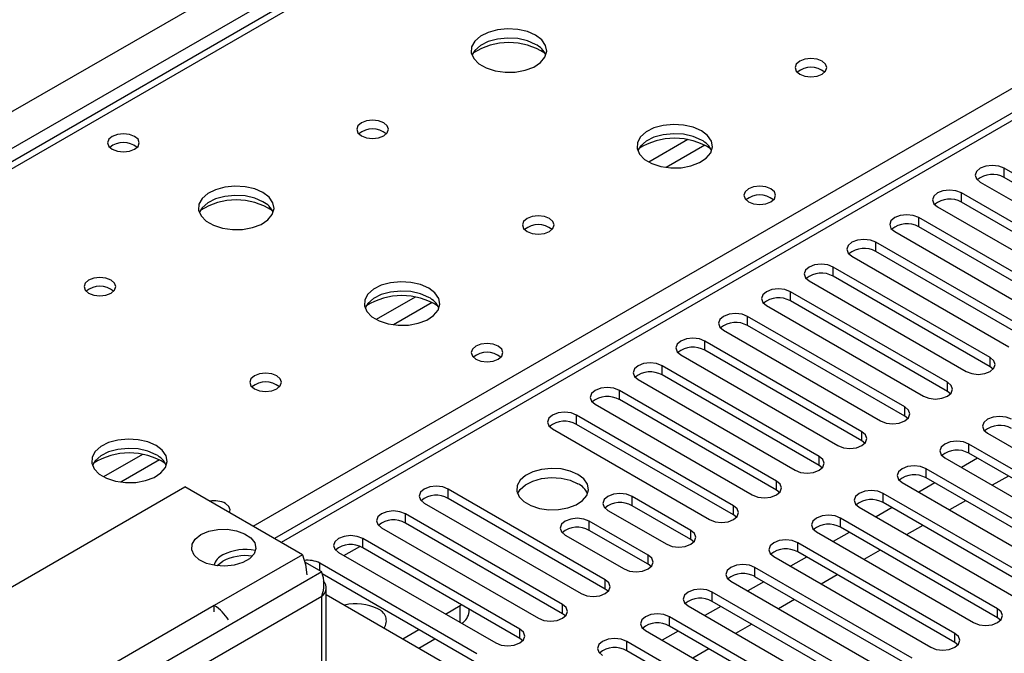
# Model space of a CAD drawing. Units: millimetres. Extents: x 2 to 6302, y 6 to 8916.
# Drawn here: x 3537 to 3667, y 2009 to 2093 of the extents above; entities that cross this region are included whole.
import ezdxf

# ---------------------------------------------------------------- set-up
doc = ezdxf.new("R2010")
doc.units = ezdxf.units.MM
doc.header["$LTSCALE"] = 30

msp = doc.modelspace()

# ---------------------------------------------------------------- linework, layer by layer
at = {"color": 8, "linetype": 'Continuous', "lineweight": 25}
for p, q in [((3022.526, 1784.678), (3915.601, 2300.24)), ((3917.723, 2296.566), (3024.647, 1781.004)), ((3982.777, 2261.461), (3571.596, 2024.091)), ((3668.998, 2150.327), (3279.382, 1925.406)), ((3567.884, 2026.234), (3725.92, 2117.466)), ((3625.364, 2077.372), (3620.215, 2074.399)), ((3627.63, 2076.639), (3622.523, 2073.69)), ((3667.23, 2072.36), (3667.23, 2073.585)), ((3661.573, 2069.094), (3661.573, 2070.319)), ((3655.917, 2065.829), (3655.917, 2067.053)), ((3650.26, 2062.563), (3650.26, 2063.788)), ((3644.603, 2059.297), (3644.603, 2060.522)), ((3589.302, 2056.553), (3584.152, 2053.58)), ((3638.946, 2056.032), (3638.946, 2057.256)), ((3591.568, 2055.82), (3586.461, 2052.872)), ((3633.289, 2052.766), (3633.289, 2053.991)), ((3627.632, 2049.5), (3627.632, 2050.725)), ((3665.374, 2047.306), (3665.374, 2048.531)), ((3621.975, 2046.235), (3621.975, 2047.46)), ((3659.717, 2044.041), (3659.717, 2045.265)), ((3616.319, 2042.969), (3616.319, 2044.194)), ((3654.06, 2040.775), (3654.06, 2042)), ((3610.662, 2039.704), (3610.662, 2040.928)), ((3648.404, 2037.509), (3648.404, 2038.734)), ((3662.546, 2035.877), (3662.546, 2037.101)), ((3553.239, 2035.735), (3548.09, 2032.762)), ((3642.747, 2034.244), (3642.747, 2035.469)), ((3555.506, 2035.002), (3550.398, 2032.053)), ((3656.889, 2032.611), (3656.889, 2033.836)), ((3637.09, 2030.978), (3637.09, 2032.203)), ((3593.691, 2029.907), (3593.691, 2031.131)), ((3617.998, 2028.937), (3617.998, 2030.162)), ((3651.232, 2029.345), (3651.232, 2030.57)), ((3631.433, 2027.713), (3631.433, 2028.937)), ((3588.034, 2026.641), (3588.034, 2027.866)), ((3612.341, 2025.672), (3612.341, 2026.896)), ((3645.575, 2026.08), (3645.575, 2027.304)), ((3625.776, 2024.447), (3625.776, 2025.672)), ((3582.377, 2023.375), (3582.377, 2024.6)), ((3639.918, 2022.814), (3639.918, 2024.039)), ((3574.422, 2022.459), (3562.755, 2015.724)), ((3579.903, 2022.355), (3581.985, 2023.556)), ((3620.119, 2021.181), (3620.119, 2022.406)), ((3576.721, 2020.316), (3576.721, 2021.335)), ((3576.953, 2020.182), (3528.87, 1992.424)), ((3634.261, 2019.548), (3634.261, 2020.773)), ((3614.462, 2017.916), (3614.462, 2019.14)), ((3628.605, 2016.283), (3628.605, 2017.508)), ((3576.953, 2016.916), (3531.698, 1990.791)), ((3576.953, 2002.889), (3576.953, 2016.916)), ((3608.806, 2014.65), (3608.806, 2015.875)), ((3595.282, 2013.477), (3595.282, 2015.721)), ((3666.346, 2014.089), (3666.346, 2015.313)), ((3622.948, 2013.017), (3622.948, 2014.242)), ((3603.149, 2011.384), (3603.149, 2012.609)), ((3660.689, 2010.823), (3660.689, 2012.048)), ((3617.291, 2009.752), (3617.291, 2010.976))]:
    msp.add_line(p, q, dxfattribs=at)
at = {"color": 7, "linetype": 'Continuous', "lineweight": 25}
for p, q in [((3981.277, 2261.609), (3570.717, 2024.598)), ((3667.623, 2150.463), (3278.007, 1925.542)), ((3688.002, 2061.594), (3667.23, 2073.585)), ((3688.002, 2060.369), (3667.23, 2072.36)), ((3664.048, 2071.748), (3684.82, 2059.757)), ((3682.345, 2058.328), (3661.573, 2070.319)), ((3658.391, 2068.482), (3679.163, 2056.491)), ((3682.345, 2057.103), (3661.573, 2069.094)), ((3676.688, 2055.062), (3655.917, 2067.053)), ((3676.688, 2053.838), (3655.917, 2065.829)), ((3652.735, 2065.216), (3673.506, 2053.225)), ((3671.031, 2051.797), (3650.26, 2063.788)), ((3647.078, 2061.951), (3667.849, 2049.96)), ((3671.031, 2050.572), (3650.26, 2062.563)), ((3665.374, 2048.531), (3644.603, 2060.522)), ((3665.374, 2047.306), (3644.603, 2059.297)), ((3641.421, 2058.685), (3662.192, 2046.694)), ((3659.717, 2045.265), (3638.946, 2057.256)), ((3635.764, 2055.42), (3656.535, 2043.429)), ((3659.717, 2044.041), (3638.946, 2056.032)), ((3654.06, 2042), (3633.289, 2053.991)), ((3654.06, 2040.775), (3633.289, 2052.766)), ((3630.107, 2052.154), (3650.878, 2040.163)), ((3648.404, 2038.734), (3627.632, 2050.725)), ((3624.45, 2048.888), (3645.222, 2036.897)), ((3648.404, 2037.509), (3627.632, 2049.5)), ((3642.747, 2035.469), (3621.975, 2047.46)), ((3665.767, 2047), (3665.374, 2047.306)), ((3642.747, 2034.244), (3621.975, 2046.235)), ((3618.793, 2045.623), (3639.565, 2033.632)), ((3637.09, 2032.203), (3616.319, 2044.194)), ((3660.11, 2043.735), (3659.717, 2044.041)), ((3613.137, 2042.357), (3633.908, 2030.366)), ((3637.09, 2030.978), (3616.319, 2042.969)), ((3631.433, 2028.937), (3610.662, 2040.928)), ((3654.454, 2040.469), (3654.06, 2040.775)), ((3631.433, 2027.713), (3610.662, 2039.704)), ((3607.48, 2039.091), (3628.251, 2027.1)), ((3665.021, 2038.53), (3685.792, 2026.539)), ((3648.797, 2037.203), (3648.404, 2037.509)), ((3683.317, 2025.11), (3662.546, 2037.101)), ((3683.317, 2023.886), (3662.546, 2035.877)), ((3643.14, 2033.938), (3642.747, 2034.244)), ((3659.364, 2035.264), (3680.135, 2023.273)), ((3663.701, 2035.21), (3661.579, 2033.985)), ((3677.66, 2021.845), (3656.889, 2033.836)), ((3667.766, 2032.863), (3665.645, 2031.638)), ((3510.783, 2003.682), (3558.866, 2031.44)), ((3574.422, 2022.459), (3558.866, 2031.44)), ((3653.707, 2031.999), (3674.478, 2020.008)), ((3658.044, 2031.944), (3655.923, 2030.72)), ((3677.66, 2020.62), (3656.889, 2032.611)), ((3614.462, 2019.14), (3593.691, 2031.131)), ((3625.776, 2025.672), (3617.998, 2030.162)), ((3637.483, 2030.672), (3637.09, 2030.978)), ((3672.003, 2018.579), (3651.232, 2030.57)), ((3590.509, 2029.294), (3611.28, 2017.303)), ((3614.462, 2017.916), (3593.691, 2029.907)), ((3625.776, 2024.447), (3617.998, 2028.937)), ((3672.003, 2017.354), (3651.232, 2029.345)), ((3662.109, 2029.597), (3659.988, 2028.373)), ((3608.806, 2015.875), (3588.034, 2027.866)), ((3614.816, 2028.325), (3622.594, 2023.835)), ((3631.826, 2027.406), (3631.433, 2027.713)), ((3648.05, 2028.733), (3668.821, 2016.742)), ((3652.387, 2028.679), (3650.266, 2027.454)), ((3608.806, 2014.65), (3588.034, 2026.641)), ((3620.119, 2022.406), (3612.341, 2026.896)), ((3666.346, 2015.313), (3645.575, 2027.304)), ((3656.453, 2026.332), (3654.331, 2025.107)), ((3584.852, 2026.029), (3605.624, 2014.038)), ((3609.159, 2025.059), (3616.937, 2020.569)), ((3620.119, 2021.181), (3612.341, 2025.672)), ((3642.393, 2025.468), (3663.164, 2013.477)), ((3646.73, 2025.413), (3644.609, 2024.188)), ((3666.346, 2014.089), (3645.575, 2026.08)), ((3603.149, 2012.609), (3582.377, 2024.6)), ((3626.169, 2024.141), (3625.776, 2024.447)), ((3660.689, 2012.048), (3639.918, 2024.039)), ((3579.195, 2022.763), (3599.967, 2010.772)), ((3603.149, 2011.384), (3582.377, 2023.375)), ((3660.689, 2010.823), (3639.918, 2022.814)), ((3650.796, 2023.066), (3648.675, 2021.841)), ((3576.953, 2020.182), (3574.708, 2021.478)), ((3597.492, 2009.344), (3576.721, 2021.335)), ((3620.512, 2020.875), (3620.119, 2021.181)), ((3636.736, 2022.202), (3657.508, 2010.211)), ((3641.073, 2022.147), (3638.952, 2020.923)), ((3597.492, 2008.119), (3577.025, 2019.934)), ((3655.033, 2008.782), (3634.261, 2020.773)), ((3645.139, 2019.8), (3643.018, 2018.576)), ((3631.079, 2018.936), (3651.851, 2006.945)), ((3635.416, 2018.882), (3633.295, 2017.657)), ((3655.033, 2007.557), (3634.261, 2019.548)), ((3577.539, 2003.227), (3577.539, 2018.1)), ((3577.539, 2017.188), (3594.31, 2007.507)), ((3614.856, 2017.61), (3614.462, 2017.916)), ((3649.376, 2005.517), (3628.605, 2017.508)), ((3595.282, 2015.721), (3595.454, 2015.826)), ((3649.376, 2004.292), (3628.605, 2016.283)), ((3639.482, 2016.535), (3637.361, 2015.31)), ((3562.755, 2015.724), (3538.006, 2001.437)), ((3562.755, 2014.907), (3562.755, 2015.724)), ((3593.338, 2014.599), (3595.282, 2015.721)), ((3596.454, 2014.904), (3596.454, 2015.249)), ((3609.199, 2014.344), (3608.806, 2014.65)), ((3625.423, 2015.671), (3646.194, 2003.68)), ((3629.759, 2015.616), (3627.638, 2014.392)), ((3643.719, 2002.251), (3622.948, 2014.242)), ((3633.825, 2013.269), (3631.704, 2012.044)), ((3666.74, 2013.783), (3666.346, 2014.089)), ((3587.682, 2011.333), (3589.803, 2012.558)), ((3619.766, 2012.405), (3640.537, 2000.414)), ((3624.103, 2012.35), (3621.982, 2011.126)), ((3643.719, 2001.026), (3622.948, 2013.017)), ((3589.803, 2010.108), (3591.924, 2011.333)), ((3603.542, 2011.078), (3603.149, 2011.384)), ((3638.062, 1998.985), (3617.291, 2010.976)), ((3661.083, 2010.517), (3660.689, 2010.823)), ((3638.062, 1997.761), (3617.291, 2009.752)), ((3628.168, 2010.003), (3626.047, 2008.779))]:
    msp.add_line(p, q, dxfattribs=at)
at = {"color": 7, "linetype": 'Continuous', "lineweight": 25, "flags": 128}
for points in [[(3605.25, 2091.2), (3604.165, 2091.675), (3602.898, 2091.963), (3601.544, 2092.043), (3600.202, 2091.91), (3598.972, 2091.572), (3597.946, 2091.056), (3597.199, 2090.398), (3596.787, 2089.649), (3596.741, 2088.864), (3597.063, 2088.1), (3597.73, 2087.415), (3598.693, 2086.859), (3599.88, 2086.474), (3601.203, 2086.287), (3602.564, 2086.314), (3603.862, 2086.552), (3605, 2086.983), (3605.895, 2087.576), (3606.48, 2088.286), (3606.712, 2089.06), (3606.572, 2089.842), (3606.073, 2090.573), (3605.25, 2091.2)], [(3605.25, 2089.975), (3604.165, 2090.45), (3602.898, 2090.738), (3601.544, 2090.819), (3600.202, 2090.685), (3598.972, 2090.347), (3597.946, 2089.831), (3597.199, 2089.174), (3596.828, 2088.546)], [(3643.151, 2087.771), (3642.47, 2088.034), (3641.666, 2088.126), (3640.862, 2088.034), (3640.181, 2087.771), (3639.726, 2087.378), (3639.566, 2086.914), (3639.726, 2086.45), (3640.181, 2086.056), (3640.862, 2085.794), (3641.666, 2085.701), (3642.47, 2085.794), (3643.151, 2086.056), (3643.606, 2086.45), (3643.766, 2086.914), (3643.606, 2087.378), (3643.151, 2087.771)], [(3585.168, 2079.607), (3584.487, 2079.87), (3583.683, 2079.962), (3582.88, 2079.87), (3582.198, 2079.607), (3581.743, 2079.213), (3581.583, 2078.75), (3581.743, 2078.286), (3582.198, 2077.892), (3582.88, 2077.629), (3583.683, 2077.537), (3584.487, 2077.629), (3585.168, 2077.892), (3585.623, 2078.286), (3585.783, 2078.75), (3585.623, 2079.213), (3585.168, 2079.607)], [(3627.17, 2078.545), (3626.085, 2079.02), (3624.819, 2079.309), (3623.464, 2079.389), (3622.122, 2079.256), (3620.893, 2078.918), (3619.866, 2078.401), (3619.119, 2077.744), (3618.707, 2076.995), (3618.661, 2076.209), (3618.983, 2075.445), (3619.651, 2074.76), (3620.614, 2074.204), (3621.801, 2073.819), (3623.123, 2073.633), (3624.484, 2073.66), (3625.782, 2073.898), (3626.921, 2074.329), (3627.816, 2074.921), (3628.401, 2075.631), (3628.632, 2076.406), (3628.493, 2077.188), (3627.993, 2077.919), (3627.17, 2078.545)], [(3552.219, 2077.809), (3551.538, 2078.072), (3550.734, 2078.164), (3549.931, 2078.072), (3549.249, 2077.809), (3548.794, 2077.416), (3548.634, 2076.952), (3548.794, 2076.488), (3549.249, 2076.095), (3549.931, 2075.832), (3550.734, 2075.74), (3551.538, 2075.832), (3552.219, 2076.095), (3552.675, 2076.488), (3552.834, 2076.952), (3552.675, 2077.416), (3552.219, 2077.809)], [(3627.17, 2077.321), (3626.085, 2077.796), (3624.819, 2078.084), (3623.464, 2078.164), (3622.122, 2078.031), (3620.893, 2077.693), (3619.866, 2077.177), (3619.119, 2076.519), (3618.749, 2075.892)], [(3667.23, 2073.585), (3666.5, 2073.866), (3665.639, 2073.965), (3664.778, 2073.866), (3664.048, 2073.585), (3663.561, 2073.163), (3663.389, 2072.666), (3663.561, 2072.169), (3664.048, 2071.748)], [(3569.188, 2070.381), (3568.103, 2070.856), (3566.836, 2071.145), (3565.481, 2071.225), (3564.139, 2071.091), (3562.91, 2070.754), (3561.883, 2070.237), (3561.137, 2069.58), (3560.725, 2068.831), (3560.678, 2068.045), (3561.001, 2067.281), (3561.668, 2066.596), (3562.631, 2066.04), (3563.818, 2065.655), (3565.141, 2065.469), (3566.502, 2065.496), (3567.799, 2065.734), (3568.938, 2066.165), (3569.833, 2066.757), (3570.418, 2067.467), (3570.649, 2068.242), (3570.51, 2069.024), (3570.01, 2069.755), (3569.188, 2070.381)], [(3636.365, 2070.87), (3635.684, 2071.133), (3634.88, 2071.225), (3634.076, 2071.133), (3633.395, 2070.87), (3632.94, 2070.477), (3632.78, 2070.013), (3632.94, 2069.549), (3633.395, 2069.155), (3634.076, 2068.893), (3634.88, 2068.8), (3635.684, 2068.893), (3636.365, 2069.155), (3636.82, 2069.549), (3636.98, 2070.013), (3636.82, 2070.477), (3636.365, 2070.87)], [(3661.573, 2070.319), (3660.843, 2070.601), (3659.982, 2070.699), (3659.121, 2070.601), (3658.391, 2070.319), (3657.904, 2069.898), (3657.732, 2069.401), (3657.904, 2068.903), (3658.391, 2068.482)], [(3569.188, 2069.156), (3568.103, 2069.631), (3566.836, 2069.92), (3565.481, 2070), (3564.139, 2069.867), (3562.91, 2069.529), (3561.883, 2069.012), (3561.137, 2068.355), (3560.766, 2067.728)], [(3607.088, 2066.952), (3606.407, 2067.215), (3605.604, 2067.307), (3604.8, 2067.215), (3604.119, 2066.952), (3603.663, 2066.559), (3603.504, 2066.095), (3603.663, 2065.631), (3604.119, 2065.238), (3604.8, 2064.975), (3605.604, 2064.883), (3606.407, 2064.975), (3607.088, 2065.238), (3607.544, 2065.631), (3607.704, 2066.095), (3607.544, 2066.559), (3607.088, 2066.952)], [(3655.917, 2067.053), (3655.187, 2067.335), (3654.326, 2067.434), (3653.464, 2067.335), (3652.735, 2067.053), (3652.247, 2066.632), (3652.076, 2066.135), (3652.247, 2065.638), (3652.735, 2065.216)], [(3650.26, 2063.788), (3649.53, 2064.069), (3648.669, 2064.168), (3647.808, 2064.069), (3647.078, 2063.788), (3646.59, 2063.366), (3646.419, 2062.869), (3646.59, 2062.372), (3647.078, 2061.951)], [(3644.603, 2060.522), (3643.873, 2060.804), (3643.012, 2060.903), (3642.151, 2060.804), (3641.421, 2060.522), (3640.933, 2060.101), (3640.762, 2059.604), (3640.933, 2059.107), (3641.421, 2058.685)], [(3549.106, 2058.788), (3548.424, 2059.051), (3547.621, 2059.143), (3546.817, 2059.051), (3546.136, 2058.788), (3545.681, 2058.395), (3545.521, 2057.931), (3545.681, 2057.467), (3546.136, 2057.074), (3546.817, 2056.811), (3547.621, 2056.719), (3548.424, 2056.811), (3549.106, 2057.074), (3549.561, 2057.467), (3549.721, 2057.931), (3549.561, 2058.395), (3549.106, 2058.788)], [(3591.108, 2057.727), (3590.023, 2058.202), (3588.756, 2058.49), (3587.402, 2058.571), (3586.06, 2058.437), (3584.83, 2058.1), (3583.804, 2057.583), (3583.057, 2056.926), (3582.645, 2056.176), (3582.599, 2055.391), (3582.921, 2054.627), (3583.588, 2053.942), (3584.551, 2053.386), (3585.738, 2053.001), (3587.061, 2052.815), (3588.422, 2052.841), (3589.72, 2053.079), (3590.858, 2053.51), (3591.753, 2054.103), (3592.338, 2054.813), (3592.569, 2055.587), (3592.43, 2056.369), (3591.931, 2057.101), (3591.108, 2057.727)], [(3638.946, 2057.256), (3638.216, 2057.538), (3637.355, 2057.637), (3636.494, 2057.538), (3635.764, 2057.256), (3635.276, 2056.835), (3635.105, 2056.338), (3635.276, 2055.841), (3635.764, 2055.42)], [(3591.108, 2056.502), (3590.023, 2056.977), (3588.756, 2057.266), (3587.402, 2057.346), (3586.06, 2057.212), (3584.83, 2056.875), (3583.804, 2056.358), (3583.057, 2055.701), (3582.686, 2055.074)], [(3633.289, 2053.991), (3632.559, 2054.272), (3631.698, 2054.371), (3630.837, 2054.272), (3630.107, 2053.991), (3629.619, 2053.569), (3629.448, 2053.072), (3629.619, 2052.575), (3630.107, 2052.154)], [(3627.632, 2050.725), (3626.902, 2051.007), (3626.041, 2051.106), (3625.18, 2051.007), (3624.45, 2050.725), (3623.963, 2050.304), (3623.791, 2049.807), (3623.963, 2049.31), (3624.45, 2048.888)], [(3600.303, 2050.051), (3599.621, 2050.314), (3598.818, 2050.406), (3598.014, 2050.314), (3597.333, 2050.051), (3596.878, 2049.658), (3596.718, 2049.194), (3596.878, 2048.73), (3597.333, 2048.337), (3598.014, 2048.074), (3598.818, 2047.982), (3599.621, 2048.074), (3600.303, 2048.337), (3600.758, 2048.73), (3600.918, 2049.194), (3600.758, 2049.658), (3600.303, 2050.051)], [(3662.192, 2046.694), (3662.922, 2046.413), (3663.783, 2046.314), (3664.644, 2046.413), (3665.374, 2046.694), (3665.862, 2047.116), (3666.033, 2047.613), (3665.862, 2048.11), (3665.374, 2048.531)], [(3621.975, 2047.46), (3621.245, 2047.741), (3620.384, 2047.84), (3619.523, 2047.741), (3618.793, 2047.46), (3618.306, 2047.038), (3618.134, 2046.541), (3618.306, 2046.044), (3618.793, 2045.623)], [(3571.026, 2046.134), (3570.345, 2046.397), (3569.541, 2046.489), (3568.737, 2046.397), (3568.056, 2046.134), (3567.601, 2045.741), (3567.441, 2045.277), (3567.601, 2044.813), (3568.056, 2044.42), (3568.738, 2044.157), (3569.541, 2044.064), (3570.345, 2044.157), (3571.026, 2044.42), (3571.481, 2044.813), (3571.641, 2045.277), (3571.481, 2045.741), (3571.026, 2046.134)], [(3616.319, 2044.194), (3615.589, 2044.476), (3614.728, 2044.574), (3613.867, 2044.475), (3613.137, 2044.194), (3612.649, 2043.773), (3612.478, 2043.275), (3612.649, 2042.778), (3613.137, 2042.357)], [(3656.535, 2043.429), (3657.265, 2043.147), (3658.126, 2043.048), (3658.987, 2043.147), (3659.717, 2043.429), (3660.205, 2043.85), (3660.376, 2044.347), (3660.205, 2044.844), (3659.717, 2045.265)], [(3650.878, 2040.163), (3651.608, 2039.881), (3652.469, 2039.782), (3653.33, 2039.881), (3654.06, 2040.163), (3654.548, 2040.584), (3654.719, 2041.081), (3654.548, 2041.578), (3654.06, 2042)], [(3610.662, 2040.928), (3609.932, 2041.21), (3609.071, 2041.309), (3608.21, 2041.21), (3607.48, 2040.928), (3606.992, 2040.507), (3606.821, 2040.01), (3606.992, 2039.513), (3607.48, 2039.091)], [(3668.203, 2040.367), (3667.473, 2040.649), (3666.612, 2040.747), (3665.75, 2040.649), (3665.021, 2040.367), (3664.533, 2039.946), (3664.362, 2039.449), (3664.533, 2038.951), (3665.021, 2038.53)], [(3645.222, 2036.897), (3645.951, 2036.616), (3646.813, 2036.517), (3647.674, 2036.616), (3648.404, 2036.897), (3648.891, 2037.319), (3649.063, 2037.816), (3648.891, 2038.313), (3648.404, 2038.734)], [(3555.045, 2036.909), (3553.96, 2037.384), (3552.694, 2037.672), (3551.339, 2037.752), (3549.997, 2037.619), (3548.768, 2037.281), (3547.741, 2036.765), (3546.995, 2036.107), (3546.583, 2035.358), (3546.536, 2034.572), (3546.859, 2033.809), (3547.526, 2033.123), (3548.489, 2032.568), (3549.676, 2032.182), (3550.999, 2031.996), (3552.359, 2032.023), (3553.657, 2032.261), (3554.796, 2032.692), (3555.691, 2033.284), (3556.276, 2033.994), (3556.507, 2034.769), (3556.368, 2035.551), (3555.868, 2036.282), (3555.045, 2036.909)], [(3662.546, 2037.101), (3661.816, 2037.383), (3660.955, 2037.482), (3660.094, 2037.383), (3659.364, 2037.101), (3658.876, 2036.68), (3658.705, 2036.183), (3658.876, 2035.686), (3659.364, 2035.264)], [(3555.045, 2035.684), (3553.96, 2036.159), (3552.694, 2036.447), (3551.339, 2036.528), (3549.997, 2036.394), (3548.768, 2036.056), (3547.741, 2035.54), (3546.995, 2034.882), (3546.624, 2034.255)], [(3639.565, 2033.632), (3640.295, 2033.35), (3641.156, 2033.251), (3642.017, 2033.35), (3642.747, 2033.632), (3643.234, 2034.053), (3643.406, 2034.55), (3643.234, 2035.047), (3642.747, 2035.469)], [(3656.889, 2033.836), (3656.159, 2034.117), (3655.298, 2034.216), (3654.437, 2034.117), (3653.707, 2033.836), (3653.219, 2033.414), (3653.048, 2032.917), (3653.219, 2032.42), (3653.707, 2031.999)], [(3610.84, 2033.071), (3609.809, 2033.522), (3608.606, 2033.796), (3607.319, 2033.873), (3606.044, 2033.746), (3604.876, 2033.425), (3603.901, 2032.934), (3603.192, 2032.31), (3602.8, 2031.598), (3602.756, 2030.852), (3603.062, 2030.126), (3603.696, 2029.475), (3604.611, 2028.947), (3605.739, 2028.581), (3606.995, 2028.404), (3608.288, 2028.43), (3609.521, 2028.656), (3610.603, 2029.065), (3611.453, 2029.628), (3612.009, 2030.303), (3612.228, 2031.039), (3612.096, 2031.781), (3611.621, 2032.476), (3610.84, 2033.071)], [(3593.691, 2031.131), (3592.961, 2031.413), (3592.1, 2031.512), (3591.239, 2031.413), (3590.509, 2031.131), (3590.021, 2030.71), (3589.85, 2030.213), (3590.021, 2029.716), (3590.509, 2029.294)], [(3602.851, 2030.52), (3603.192, 2031.085), (3603.901, 2031.71), (3604.876, 2032.2), (3606.044, 2032.521), (3607.319, 2032.648), (3608.606, 2032.572), (3609.809, 2032.298), (3610.84, 2031.846)], [(3633.908, 2030.366), (3634.638, 2030.084), (3635.499, 2029.986), (3636.36, 2030.084), (3637.09, 2030.366), (3637.578, 2030.787), (3637.749, 2031.284), (3637.578, 2031.782), (3637.09, 2032.203)], [(3617.998, 2030.162), (3617.268, 2030.443), (3616.407, 2030.542), (3615.546, 2030.443), (3614.816, 2030.162), (3614.328, 2029.741), (3614.157, 2029.243), (3614.328, 2028.746), (3614.816, 2028.325)], [(3651.232, 2030.57), (3650.502, 2030.852), (3649.641, 2030.951), (3648.78, 2030.852), (3648.05, 2030.57), (3647.562, 2030.149), (3647.391, 2029.652), (3647.562, 2029.155), (3648.05, 2028.733)], [(3564.769, 2028.032), (3564.855, 2028.376), (3564.695, 2028.84), (3564.24, 2029.233)], [(3628.251, 2027.1), (3628.981, 2026.819), (3629.842, 2026.72), (3630.703, 2026.819), (3631.433, 2027.1), (3631.921, 2027.522), (3632.092, 2028.019), (3631.921, 2028.516), (3631.433, 2028.937)], [(3588.034, 2027.866), (3587.304, 2028.147), (3586.443, 2028.246), (3585.582, 2028.147), (3584.852, 2027.866), (3584.365, 2027.444), (3584.193, 2026.947), (3584.365, 2026.45), (3584.852, 2026.029)], [(3645.575, 2027.304), (3644.845, 2027.586), (3643.984, 2027.685), (3643.123, 2027.586), (3642.393, 2027.304), (3641.905, 2026.883), (3641.734, 2026.386), (3641.905, 2025.889), (3642.393, 2025.468)], [(3612.341, 2026.896), (3611.611, 2027.178), (3610.75, 2027.277), (3609.889, 2027.178), (3609.159, 2026.896), (3608.671, 2026.475), (3608.5, 2025.978), (3608.671, 2025.481), (3609.159, 2025.059)], [(3560.987, 2025.113), (3562.007, 2025.547), (3563.203, 2025.788), (3564.469, 2025.816), (3565.692, 2025.626), (3566.765, 2025.237), (3567.591, 2024.683), (3568.098, 2024.013), (3568.24, 2023.286), (3568.004, 2022.567), (3567.412, 2021.921), (3566.516, 2021.404), (3565.396, 2021.062), (3564.152, 2020.926), (3562.893, 2021.008), (3561.732, 2021.3), (3560.771, 2021.777), (3560.097, 2022.397), (3559.769, 2023.103), (3559.817, 2023.834), (3560.235, 2024.524), (3560.987, 2025.113)], [(3582.377, 2024.6), (3581.647, 2024.882), (3580.786, 2024.981), (3579.925, 2024.882), (3579.195, 2024.6), (3578.708, 2024.179), (3578.536, 2023.682), (3578.708, 2023.185), (3579.195, 2022.763)], [(3622.594, 2023.835), (3623.324, 2023.553), (3624.185, 2023.454), (3625.046, 2023.553), (3625.776, 2023.835), (3626.264, 2024.256), (3626.435, 2024.753), (3626.264, 2025.25), (3625.776, 2025.672)], [(3639.918, 2024.039), (3639.188, 2024.32), (3638.327, 2024.419), (3637.466, 2024.32), (3636.736, 2024.039), (3636.249, 2023.617), (3636.077, 2023.12), (3636.249, 2022.623), (3636.736, 2022.202)], [(3574.422, 2022.459), (3574.804, 2021.149), (3574.971, 2019.789)], [(3616.937, 2020.569), (3617.667, 2020.288), (3618.528, 2020.189), (3619.389, 2020.288), (3620.119, 2020.569), (3620.607, 2020.991), (3620.778, 2021.488), (3620.607, 2021.985), (3620.119, 2022.406)], [(3563.096, 2020.979), (3563.129, 2021.016), (3563.881, 2021.605)], [(3634.261, 2020.773), (3633.531, 2021.055), (3632.67, 2021.154), (3631.809, 2021.055), (3631.079, 2020.773), (3630.592, 2020.352), (3630.42, 2019.855), (3630.592, 2019.358), (3631.079, 2018.936)], [(3611.28, 2017.303), (3612.01, 2017.022), (3612.871, 2016.923), (3613.732, 2017.022), (3614.462, 2017.303), (3614.95, 2017.725), (3615.121, 2018.222), (3614.95, 2018.719), (3614.462, 2019.14)], [(3628.605, 2017.508), (3627.875, 2017.789), (3627.014, 2017.888), (3626.153, 2017.789), (3625.423, 2017.508), (3624.935, 2017.086), (3624.764, 2016.589), (3624.935, 2016.092), (3625.423, 2015.671)], [(3605.624, 2014.038), (3606.353, 2013.756), (3607.215, 2013.657), (3608.076, 2013.756), (3608.806, 2014.038), (3609.293, 2014.459), (3609.465, 2014.956), (3609.293, 2015.453), (3608.806, 2015.875)], [(3622.948, 2014.242), (3622.218, 2014.524), (3621.357, 2014.622), (3620.496, 2014.524), (3619.766, 2014.242), (3619.278, 2013.821), (3619.107, 2013.323), (3619.278, 2012.826), (3619.766, 2012.405)], [(3663.164, 2013.477), (3663.894, 2013.195), (3664.755, 2013.096), (3665.616, 2013.195), (3666.346, 2013.477), (3666.834, 2013.898), (3667.005, 2014.395), (3666.834, 2014.892), (3666.346, 2015.313)], [(3599.967, 2010.772), (3600.697, 2010.491), (3601.558, 2010.392), (3602.419, 2010.491), (3603.149, 2010.772), (3603.636, 2011.194), (3603.808, 2011.691), (3603.636, 2012.188), (3603.149, 2012.609)], [(3657.508, 2010.211), (3658.237, 2009.929), (3659.099, 2009.831), (3659.96, 2009.929), (3660.69, 2010.211), (3661.177, 2010.632), (3661.349, 2011.129), (3661.177, 2011.626), (3660.689, 2012.048)], [(3617.291, 2010.976), (3616.561, 2011.258), (3615.7, 2011.357), (3614.839, 2011.258), (3614.109, 2010.976), (3613.621, 2010.555), (3613.45, 2010.058), (3613.621, 2009.561), (3614.109, 2009.139)]]:
    msp.add_lwpolyline(points, dxfattribs=at)
at = {"color": 7, "linetype": 'Continuous', "lineweight": 25}
for centre, radius, start, end in [((3601.714, 2081.422), 8.795, 57.23725, 122.76305), ((3604.047, 2087.485), 2.765, 22.57131, 64.21463), ((3641.666, 2084.1), 2.851, 50.52906, 129.47094), ((3583.683, 2075.936), 2.851, 50.52906, 129.47094), ((3623.635, 2068.768), 8.795, 57.23718, 122.76282), ((3625.967, 2074.83), 2.765, 22.57155, 64.21439), ((3550.734, 2074.139), 2.851, 50.52958, 129.47042), ((3665.663, 2069.637), 3.142, 60.06657, 129.71951), ((3565.652, 2060.603), 8.795, 57.23722, 122.76278), ((3634.88, 2067.199), 2.851, 50.52906, 129.47094), ((3660.006, 2066.372), 3.142, 60.06617, 129.71926), ((3567.985, 2066.666), 2.765, 22.57131, 64.21463), ((3605.604, 2063.282), 2.851, 50.52906, 129.47094), ((3654.349, 2063.106), 3.142, 60.06502, 129.7204), ((3648.692, 2059.841), 3.142, 60.06512, 129.7203), ((3643.035, 2056.575), 3.142, 60.06657, 129.71951), ((3547.621, 2055.118), 2.851, 50.52906, 129.47094), ((3587.572, 2047.949), 8.795, 57.23718, 122.76282), ((3589.905, 2054.012), 2.765, 22.57155, 64.21439), ((3637.378, 2053.309), 3.142, 60.06617, 129.71926), ((3631.721, 2050.044), 3.142, 60.06502, 129.7204), ((3626.065, 2046.778), 3.141, 60.06486, 129.72057), ((3598.818, 2046.381), 2.851, 50.52906, 129.47094), ((3620.408, 2043.512), 3.142, 60.06617, 129.71926), ((3569.541, 2042.464), 2.851, 50.52906, 129.47094), ((3614.751, 2040.247), 3.142, 60.06502, 129.7204), ((3609.094, 2036.981), 3.142, 60.06512, 129.7203), ((3666.635, 2036.42), 3.142, 60.06574, 129.71991), ((3551.51, 2027.131), 8.795, 57.23652, 122.76319), ((3553.842, 2033.194), 2.765, 22.57155, 64.21439), ((3660.978, 2033.154), 3.141, 60.0646, 129.72105), ((3655.321, 2029.889), 3.141, 60.06443, 129.72122), ((3609.687, 2029.469), 2.643, 23.43824, 64.12446), ((3592.123, 2027.184), 3.142, 60.06502, 129.7204), ((3562.751, 2026.325), 3.267, 62.8782, 100.42367), ((3616.43, 2026.215), 3.142, 60.0662, 129.7201), ((3649.664, 2026.623), 3.142, 60.06574, 129.71991), ((3586.467, 2023.919), 3.142, 60.06512, 129.7203), ((3644.007, 2023.357), 3.141, 60.0646, 129.72105), ((3610.773, 2022.949), 3.142, 60.0658, 129.71985), ((3580.81, 2020.653), 3.142, 60.06657, 129.71951), ((3564.814, 2020.398), 2.229, 114.76059, 163.14693), ((3566.897, 2016.54), 6.61, 78.6533, 117.14694), ((3566.88, 2015.77), 6.561, 82.09057, 117.20363), ((3638.351, 2020.092), 3.141, 60.06469, 129.72095), ((3575.131, 2018.238), 3.481, 62.8312, 98.0176), ((3572.65, 2018.549), 4.602, 339.21838, 20.78199), ((3632.694, 2016.826), 3.142, 60.06615, 129.72016), ((3576.152, 2018.052), 1.39, 305.18048, 40.67969), ((3581.525, 2009.727), 6.243, 62.87248, 104.29768), ((3627.037, 2013.56), 3.142, 60.06574, 129.71991), ((3559.747, 2010.886), 5.697, 31.08781, 58.1302), ((3583.808, 2013.683), 1.697, 326.66711, 70.61872), ((3594.518, 2015.08), 1.943, 298.79672, 354.79888), ((3621.38, 2010.295), 3.141, 60.0646, 129.72105), ((3615.723, 2007.029), 3.141, 60.06469, 129.72095)]:
    msp.add_arc(centre, radius, start, end, dxfattribs=at)

doc.saveas('drawing.dxf')
